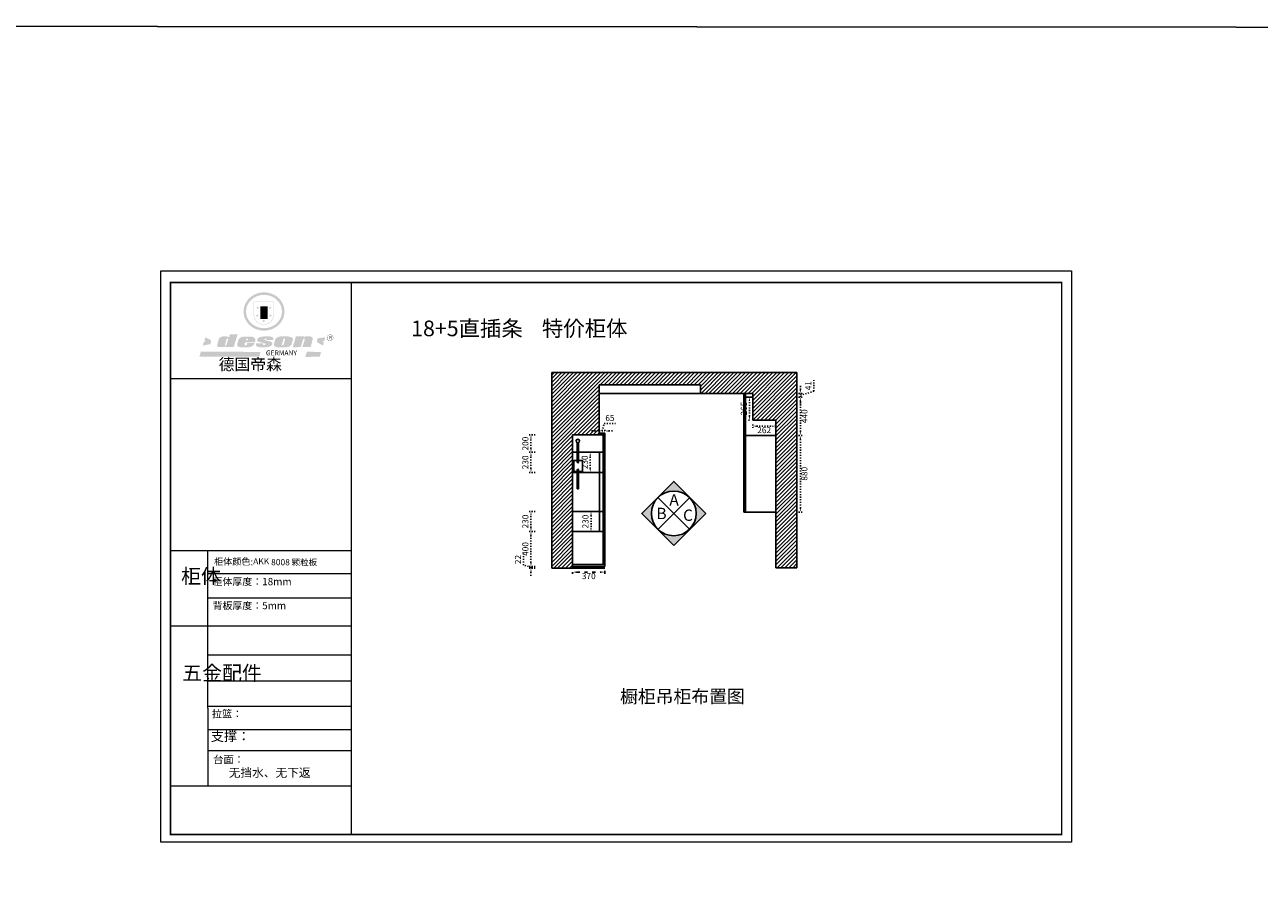
# Model space of a CAD drawing. Units: millimetres. Extents: x 492466 to 572984, y -477663 to -457624.
# Drawn here: x 521912 to 536090, y -467643 to -457624 of the extents above; entities that cross this region are included whole.
import ezdxf

# ---------------------------------------------------------------- set-up
doc = ezdxf.new("R2010")
doc.units = ezdxf.units.MM
doc.header["$PDMODE"] = 34
doc.linetypes.add('ACAD_ISO03W100', pattern=[30, 12, -18])
doc.layers.get('0').update_dxf_attribs({"color": 4})
doc.layers.add('0天花尺寸', color=7, linetype='Continuous')
doc.layers.add('E2【开关点位】Switch_point', color=100, linetype='Continuous', lineweight=0)
doc.styles.get("Standard").update_dxf_attribs({"font": 'txt', "bigfont": 'gbcbig.shx'})
doc.styles.add('ZB_宋体', font='txt')
doc.dimstyles.new('DD外部标注', dxfattribs={"dimtxt": 70, "dimasz": 45, "dimexe": 20, "dimexo": 50, "dimgap": 20, "dimtad": 2, "dimdec": 0, "dimtxsty": 'ZB_宋体', "dimcen": 10, "dimclrd": 1, "dimclre": 1, "dimclrt": 256, "dimadec": 0, "dimazin": 0, "dimtfac": 1, "dimtdec": 0, "dimtmove": 1, "dimatfit": 3, "dimfxl": 50, "dimfxlon": 1, "dimtfillclr": 256, "dimarcsym": 0})

# ---------------------------------------------------------------- blocks, each defined once
blk = doc.blocks.new('SAF')
h = blk.add_hatch(color=250)
h.dxf.hatch_style = 1
h.paths.add_polyline_path([(129249, 28066), (129001, 28066), (129001, 27903, 1), (129249, 27903)])
h.paths.add_polyline_path([(129244, 28061), (129244, 27903, -1), (129006, 27903), (129006, 28061)], flags=16)
h = blk.add_hatch(color=256)
h.paths.add_polyline_path([(129224, 27997), (129209, 27997), (129204, 28012), (129199, 27997), (129184, 27997), (129196, 27988), (129192, 27973), (129204, 27982), (129217, 27973), (129212, 27988)])
h.paths.add_polyline_path([(129230, 27901), (129214, 27901), (129209, 27916), (129204, 27901), (129189, 27901), (129202, 27892), (129197, 27877), (129209, 27886), (129222, 27877), (129217, 27892)])
h.paths.add_polyline_path([(129145, 27834), (129130, 27834), (129125, 27849), (129120, 27834), (129105, 27834), (129117, 27825), (129112, 27810), (129125, 27819), (129138, 27810), (129133, 27825)])
h.paths.add_polyline_path([(129066, 27901), (129051, 27901), (129046, 27916), (129041, 27901), (129026, 27901), (129038, 27892), (129034, 27877), (129046, 27886), (129059, 27877), (129054, 27892)])
h.paths.add_polyline_path([(129072, 27997), (129056, 27997), (129051, 28012), (129046, 27997), (129031, 27997), (129043, 27988), (129039, 27973), (129051, 27982), (129064, 27973), (129059, 27988)])
h = blk.add_hatch(color=250)
h.dxf.hatch_style = 1
h.paths.add_polyline_path([(129173, 28010), (129083, 28010), (129083, 27853), (129173, 27853)])
h.paths.add_polyline_path([(129165, 27861), (129090, 27861), (129090, 28002), (129165, 28002)], flags=16)
blk.add_hatch(color=256).paths.add_polyline_path([(129165, 28002), (129090, 28002), (129090, 27955), (129165, 27955)])
h = blk.add_hatch(color=1)
h.dxf.hatch_style = 1
h.paths.add_polyline_path([(129165, 27955), (129090, 27955), (129090, 27908), (129165, 27908)])
h = blk.add_hatch(color=2)
h.dxf.hatch_style = 1
h.paths.add_polyline_path([(129165, 27908), (129090, 27908), (129090, 27861), (129165, 27861)])
h = blk.add_hatch(color=157)
h.paths.add_polyline_path([(128801, 27659), (128704, 27662), (128695, 27626), (128688, 27626), (128687, 27626), (128685, 27627), (128684, 27627), (128682, 27628), (128679, 27629), (128677, 27630), (128673, 27632), (128669, 27633), (128665, 27634), (128657, 27634), (128653, 27635), (128651, 27635), (128648, 27635), (128646, 27635), (128642, 27635), (128634, 27635), (128631, 27635), (128629, 27635), (128627, 27635), (128625, 27635), (128623, 27635), (128622, 27635), (128621, 27634), (128620, 27634), (128618, 27634), (128616, 27634), (128612, 27633), (128606, 27632), (128603, 27631), (128602, 27631), (128601, 27630), (128601, 27630), (128600, 27630), (128599, 27630), (128598, 27630), (128598, 27630), (128597, 27629), (128597, 27629), (128597, 27629), (128597, 27629), (128596, 27629), (128596, 27629), (128595, 27629), (128595, 27629), (128595, 27628), (128594, 27628), (128593, 27628), (128592, 27627), (128591, 27627), (128591, 27627), (128591, 27627), (128590, 27627), (128590, 27626), (128589, 27626), (128589, 27626), (128589, 27626), (128588, 27625), (128588, 27625), (128587, 27625), (128587, 27625), (128587, 27624), (128586, 27624), (128586, 27624), (128586, 27624), (128586, 27624), (128585, 27623), (128585, 27623), (128584, 27623), (128583, 27622), (128583, 27621), (128582, 27621), (128581, 27621), (128581, 27620), (128581, 27620), (128580, 27620), (128580, 27620), (128580, 27619), (128579, 27619), (128579, 27619), (128578, 27618), (128578, 27618), (128577, 27617), (128576, 27617), (128576, 27616), (128575, 27615), (128575, 27615), (128574, 27614), (128574, 27614), (128573, 27613), (128573, 27612), (128572, 27611), (128571, 27610), (128571, 27609), (128570, 27608), (128569, 27606), (128568, 27604), (128567, 27603), (128547, 27533), (128546, 27527), (128546, 27524), (128545, 27519), (128546, 27515), (128548, 27512), (128553, 27507), (128557, 27504), (128566, 27502), (128574, 27501), (128586, 27501), (128596, 27501), (128631, 27501), (128643, 27506), (128650, 27508), (128657, 27509), (128656, 27502), (128752, 27502)])
h.paths.add_polyline_path([(128682, 27598), (128681, 27592), (128663, 27529), (128662, 27527), (128660, 27525), (128646, 27525), (128645, 27526), (128644, 27528), (128644, 27530), (128662, 27601), (128664, 27604), (128665, 27606), (128666, 27607), (128667, 27607), (128669, 27607), (128682, 27607), (128682, 27607), (128682, 27606)], flags=16)
h = blk.add_hatch(color=157)
h.dxf.hatch_style = 1
h.paths.add_polyline_path([(129913, 27617, 1), (129991, 27617, 1)])
h.paths.add_polyline_path([(129988, 27617, -1), (129916, 27617, -1)], flags=16)
h = blk.add_hatch(color=1)
h.dxf.hatch_style = 1
h.paths.add_polyline_path([(128471, 27585), (128400, 27625), (128388, 27582), (128405, 27570), (128381, 27568), (128367, 27520), (128462, 27539)])
h.paths.add_polyline_path([(129890, 27623), (129796, 27611), (129786, 27564), (129864, 27520), (129874, 27559), (129853, 27574), (129881, 27579)])
h.paths.add_polyline_path([(129838, 27440), (129663, 27445), (129643, 27380), (129824, 27381)])
h.paths.add_polyline_path([(129085, 27442), (128342, 27444), (128325, 27383), (129070, 27384)])
h = blk.add_hatch(color=157)
h.paths.add_polyline_path([(129018, 27605), (129015, 27610), (129010, 27616), (129006, 27620), (129001, 27623), (128996, 27625), (128988, 27627), (128981, 27630), (128977, 27631), (128970, 27632), (128887, 27633), (128879, 27632), (128871, 27631), (128863, 27630), (128856, 27628), (128849, 27626), (128843, 27623), (128838, 27621), (128834, 27619), (128830, 27616), (128825, 27612), (128821, 27607), (128819, 27603), (128815, 27599), (128812, 27594), (128811, 27590), (128799, 27551), (128796, 27538), (128795, 27529), (128795, 27523), (128796, 27522), (128796, 27521), (128797, 27519), (128798, 27518), (128799, 27516), (128802, 27514), (128805, 27511), (128809, 27509), (128815, 27505), (128820, 27503), (128828, 27501), (128839, 27500), (128849, 27499), (128862, 27498), (128925, 27498), (128937, 27500), (128944, 27501), (128951, 27502), (128959, 27504), (128969, 27507), (128975, 27511), (128980, 27513), (128986, 27516), (128990, 27519), (128994, 27523), (128999, 27529), (129003, 27534), (129006, 27539), (129009, 27545), (129012, 27553), (128921, 27553), (128920, 27545), (128917, 27540), (128915, 27532), (128912, 27528), (128907, 27525), (128893, 27525), (128886, 27526), (128887, 27530), (128889, 27542), (128892, 27562), (129017, 27562), (129019, 27574), (129020, 27582), (129020, 27589), (129020, 27596)])
h.paths.add_polyline_path([(128906, 27594), (128907, 27598), (128908, 27601), (128909, 27603), (128911, 27605), (128912, 27606), (128913, 27607), (128916, 27608), (128918, 27608), (128921, 27608), (128923, 27607), (128925, 27607), (128926, 27605), (128928, 27604), (128928, 27602), (128928, 27600), (128928, 27596), (128928, 27592), (128927, 27590), (128927, 27586), (128905, 27586), (128905, 27591)], flags=16)
h.paths.add_polyline_path([(129167, 27582), (129163, 27583), (129159, 27584), (129154, 27585), (129149, 27587), (129145, 27588), (129142, 27590), (129139, 27592), (129137, 27595), (129136, 27598), (129136, 27599), (129136, 27601), (129136, 27603), (129137, 27605), (129137, 27606), (129138, 27606), (129138, 27608), (129140, 27608), (129162, 27608), (129162, 27592), (129158, 27592), (129158, 27588), (129244, 27588), (129246, 27592), (129247, 27595), (129247, 27599), (129247, 27604), (129247, 27610), (129243, 27616), (129238, 27620), (129234, 27624), (129227, 27627), (129220, 27630), (129213, 27632), (129198, 27635), (129185, 27636), (129169, 27636), (129155, 27636), (129143, 27636), (129129, 27635), (129118, 27633), (129106, 27632), (129094, 27630), (129089, 27629), (129083, 27628), (129074, 27625), (129070, 27623), (129064, 27620), (129061, 27617), (129057, 27614), (129055, 27612), (129054, 27611), (129053, 27610), (129051, 27608), (129050, 27606), (129049, 27605), (129048, 27604), (129048, 27602), (129047, 27601), (129046, 27598), (129045, 27596), (129045, 27594), (129045, 27592), (129044, 27589), (129044, 27587), (129044, 27584), (129044, 27582), (129045, 27580), (129046, 27579), (129048, 27577), (129051, 27575), (129056, 27571), (129060, 27569), (129063, 27568), (129066, 27567), (129072, 27565), (129076, 27564), (129082, 27562), (129100, 27557), (129127, 27551), (129138, 27548), (129143, 27547), (129144, 27546), (129145, 27545), (129145, 27541), (129145, 27534), (129145, 27533), (129144, 27532), (129141, 27529), (129138, 27527), (129137, 27526), (129134, 27526), (129118, 27526), (129118, 27527), (129118, 27538), (129118, 27539), (129118, 27540), (129119, 27542), (129119, 27543), (129121, 27544), (129121, 27548), (129031, 27548), (129031, 27535), (129030, 27527), (129030, 27524), (129030, 27521), (129030, 27519), (129032, 27517), (129035, 27513), (129040, 27511), (129043, 27509), (129050, 27506), (129057, 27503), (129066, 27501), (129074, 27499), (129085, 27499), (129156, 27499), (129169, 27501), (129186, 27504), (129197, 27508), (129212, 27514), (129215, 27516), (129219, 27518), (129223, 27522), (129227, 27527), (129230, 27532), (129232, 27538), (129233, 27544), (129234, 27549), (129233, 27552), (129232, 27556), (129230, 27559), (129228, 27561), (129225, 27563), (129222, 27565), (129218, 27567), (129213, 27569), (129206, 27572), (129198, 27574), (129190, 27575), (129185, 27576), (129180, 27578), (129176, 27579), (129172, 27580)])
h.paths.add_polyline_path([(129467, 27527), (129470, 27533), (129486, 27585), (129489, 27597), (129489, 27602), (129487, 27607), (129485, 27611), (129483, 27614), (129480, 27617), (129477, 27619), (129473, 27621), (129467, 27624), (129462, 27627), (129450, 27630), (129437, 27632), (129427, 27634), (129416, 27635), (129402, 27636), (129343, 27634), (129334, 27634), (129321, 27632), (129313, 27630), (129305, 27628), (129297, 27625), (129288, 27619), (129281, 27614), (129276, 27610), (129273, 27605), (129269, 27598), (129266, 27590), (129254, 27545), (129254, 27535), (129254, 27530), (129255, 27524), (129255, 27521), (129256, 27518), (129258, 27515), (129260, 27512), (129264, 27510), (129268, 27507), (129274, 27505), (129277, 27503), (129282, 27502), (129287, 27501), (129291, 27500), (129295, 27499), (129302, 27498), (129308, 27498), (129316, 27498), (129404, 27499), (129411, 27500), (129417, 27501), (129422, 27502), (129430, 27504), (129440, 27507), (129446, 27510), (129452, 27513), (129457, 27516), (129461, 27520), (129464, 27523)])
h.paths.add_polyline_path([(129349, 27529), (129349, 27530), (129372, 27603), (129374, 27606), (129374, 27607), (129376, 27608), (129377, 27608), (129389, 27608), (129390, 27608), (129392, 27607), (129392, 27605), (129373, 27530), (129372, 27529), (129370, 27527), (129368, 27526), (129364, 27526), (129350, 27525), (129350, 27525), (129349, 27526), (129349, 27527)], flags=16)
h.paths.add_polyline_path([(129618, 27604), (129619, 27606), (129620, 27607), (129621, 27607), (129623, 27607), (129631, 27607), (129634, 27607), (129635, 27606), (129636, 27605), (129636, 27602), (129636, 27599), (129636, 27596), (129636, 27593), (129635, 27590), (129606, 27501), (129710, 27501), (129734, 27597), (129734, 27605), (129735, 27609), (129734, 27615), (129734, 27618), (129733, 27620), (129731, 27622), (129729, 27624), (129722, 27628), (129714, 27631), (129707, 27634), (129705, 27634), (129703, 27635), (129700, 27636), (129698, 27636), (129697, 27636), (129688, 27636), (129681, 27636), (129671, 27636), (129665, 27636), (129658, 27636), (129655, 27636), (129652, 27635), (129649, 27635), (129646, 27634), (129643, 27634), (129640, 27633), (129637, 27632), (129635, 27630), (129633, 27629), (129631, 27628), (129629, 27626), (129625, 27626), (129626, 27634), (129526, 27634), (129486, 27500), (129585, 27501)])
at = {"color": 157, "attachment_point": 1}
for s, insert, char_height, width in [('{\\fArial|b0|i0|c0|p34;R}', (129941, 27639), 39.54, 33.17), ('{\\fArial|b0|i0|c0|p34;GERMANY}', (129153, 27460), 61.78, 102919.53)]:
    blk.add_mtext(s, dxfattribs=dict(at, insert=insert, char_height=char_height, width=width))
blk = doc.blocks.new('AFERT')
h = blk.add_hatch(color=250)
h.dxf.hatch_style = 1
edge = h.paths.add_edge_path()
edge.add_spline(control_points=[(128875, 27944), (128875, 27938), (128875, 27931), (128877, 27913), (128879, 27902), (128884, 27881), (128887, 27870), (128895, 27850), (128900, 27840), (128912, 27820), (128918, 27811), (128932, 27794), (128940, 27785), (128956, 27770), (128965, 27763), (128983, 27749), (128993, 27743), (129013, 27732), (129023, 27728), (129045, 27720), (129056, 27716), (129078, 27711), (129090, 27709), (129113, 27707), (129124, 27706), (129147, 27707), (129159, 27708), (129182, 27711), (129193, 27714), (129215, 27720), (129226, 27724), (129247, 27733), (129257, 27738), (129275, 27749), (129283, 27754), (129298, 27766), (129305, 27772), (129319, 27785), (129325, 27792), (129337, 27806), (129343, 27814), (129353, 27829), (129357, 27838), (129366, 27856), (129370, 27866), (129377, 27887), (129379, 27898), (129383, 27919), (129384, 27930), (129384, 27951), (129384, 27960), (129382, 27977), (129380, 27984), (129377, 27999), (129375, 28007), (129370, 28021), (129368, 28028), (129361, 28043), (129357, 28051), (129348, 28067), (129343, 28074), (129332, 28089), (129326, 28096), (129314, 28109), (129307, 28115), (129291, 28129), (129281, 28136), (129260, 28149), (129249, 28155), (129228, 28164), (129219, 28167), (129197, 28174), (129184, 28177), (129161, 28181), (129151, 28182), (129128, 28183), (129115, 28182), (129092, 28180), (129081, 28178), (129059, 28173), (129046, 28170), (129023, 28161), (129012, 28156), (128993, 28145), (128984, 28140), (128966, 28127), (128957, 28120), (128940, 28103), (128932, 28095), (128917, 28076), (128911, 28066), (128900, 28048), (128896, 28040), (128888, 28021), (128885, 28011), (128879, 27989), (128877, 27979), (128875, 27960), (128875, 27952), (128875, 27944)], knot_values=[0, 0, 0, 0, 0.08344, 0.08344, 0.221011, 0.221011, 0.358582, 0.358582, 0.496153, 0.496153, 0.633724, 0.633724, 0.771295, 0.771295, 0.908866, 0.908866, 1.046437, 1.046437, 1.184008, 1.184008, 1.321579, 1.321579, 1.45915, 1.45915, 1.596721, 1.596721, 1.734292, 1.734292, 1.871863, 1.871863, 2.009434, 2.009434, 2.147005, 2.147005, 2.261445, 2.261445, 2.375884, 2.375884, 2.490324, 2.490324, 2.604764, 2.604764, 2.719204, 2.719204, 2.856038, 2.856038, 2.992873, 2.992873, 3.129708, 3.129708, 3.244736, 3.244736, 3.340002, 3.340002, 3.435269, 3.435269, 3.530535, 3.530535, 3.641049, 3.641049, 3.751563, 3.751563, 3.862077, 3.862077, 3.972591, 3.972591, 4.120868, 4.120868, 4.269951, 4.269951, 4.392246, 4.392246, 4.543829, 4.543829, 4.669237, 4.669237, 4.820987, 4.820987, 4.946437, 4.946437, 5.096748, 5.096748, 5.242147, 5.242147, 5.36333, 5.36333, 5.508179, 5.508179, 5.653028, 5.653028, 5.797877, 5.797877, 5.914044, 5.914044, 6.049342, 6.049342, 6.184641, 6.184641, 6.283185, 6.283185, 6.283185, 6.283185], degree=3, periodic=0)
edge = h.paths.add_edge_path(flags=16)
edge.add_ellipse((129129, 27944), major_axis=(-224, 0), ratio=0.926136, start_angle=0, end_angle=360)
blk.add_blockref('SAF', (0, 0))
blk = doc.blocks.new('*D29')
at = {"color": 1, "linetype": 'ACAD_ISO03W100', "lineweight": -2, "transparency": 16777216}
for p, q in [((527641, -463829), (527641, -463701)), ((527726, -463799), (527726, -463754)), ((527726, -463855), (527641, -463829)), ((527776, -463844), (527706, -463844)), ((527776, -463866), (527706, -463866)), ((527726, -463866), (527726, -463844)), ((527726, -463866), (527726, -463844)), ((527726, -463911), (527726, -463956))]:
    blk.add_line(p, q, dxfattribs=at)
at = {"color": 1, "transparency": 16777216}
for points in [[(527719, -463799), (527734, -463799), (527726, -463844)], [(527719, -463911), (527734, -463911), (527726, -463866)]]:
    blk.add_solid(points, dxfattribs=at)
at = {"layer": 'Defpoints', "color": 0, "transparency": 16777216}
for p in [(527726, -463844), (528205, -463844), (528205, -463866)]:
    blk.add_point(p, dxfattribs=at)
at = {"transparency": 16777216, "insert": (527586, -463765), "char_height": 70, "attachment_point": 5, "rotation": 90, "style": 'ZB_宋体'}
blk.add_mtext('22', dxfattribs=at)
blk = doc.blocks.new('*D30')
at = {"color": 1, "linetype": 'ACAD_ISO03W100', "lineweight": -2, "transparency": 16777216}
for p, q in [((527776, -463444), (527706, -463444)), ((527726, -463799), (527726, -463489)), ((527776, -463844), (527706, -463844))]:
    blk.add_line(p, q, dxfattribs=at)
at = {"color": 1, "transparency": 16777216}
for points in [[(527719, -463489), (527734, -463489), (527726, -463444)], [(527719, -463799), (527734, -463799), (527726, -463844)]]:
    blk.add_solid(points, dxfattribs=at)
at = {"layer": 'Defpoints', "color": 0, "transparency": 16777216}
for p in [(527726, -463444), (528205, -463444), (528205, -463844)]:
    blk.add_point(p, dxfattribs=at)
at = {"transparency": 16777216, "insert": (527671, -463644), "char_height": 70, "attachment_point": 5, "rotation": 90, "style": 'ZB_宋体'}
blk.add_mtext('400', dxfattribs=at)
blk = doc.blocks.new('*D31')
at = {"color": 1, "linetype": 'ACAD_ISO03W100', "lineweight": -2, "transparency": 16777216}
for p, q in [((527776, -463214), (527706, -463214)), ((527726, -463399), (527726, -463259)), ((527776, -463444), (527706, -463444))]:
    blk.add_line(p, q, dxfattribs=at)
at = {"color": 1, "transparency": 16777216}
for points in [[(527719, -463259), (527734, -463259), (527726, -463214)], [(527719, -463399), (527734, -463399), (527726, -463444)]]:
    blk.add_solid(points, dxfattribs=at)
at = {"layer": 'Defpoints', "color": 0, "transparency": 16777216}
for p in [(527726, -463214), (528205, -463214), (528205, -463444)]:
    blk.add_point(p, dxfattribs=at)
at = {"transparency": 16777216, "insert": (527671, -463329), "char_height": 70, "attachment_point": 5, "rotation": 90, "style": 'ZB_宋体'}
blk.add_mtext('230', dxfattribs=at)
blk = doc.blocks.new('*D32')
at = {"color": 1, "linetype": 'ACAD_ISO03W100', "lineweight": -2, "transparency": 16777216}
for p, q in [((530770, -462340), (530840, -462340)), ((530820, -463175), (530820, -462385)), ((530770, -463220), (530840, -463220))]:
    blk.add_line(p, q, dxfattribs=at)
at = {"color": 1, "transparency": 16777216}
for points in [[(530812, -462385), (530827, -462385), (530820, -462340)], [(530812, -463175), (530827, -463175), (530820, -463220)]]:
    blk.add_solid(points, dxfattribs=at)
at = {"layer": 'Defpoints', "color": 0, "transparency": 16777216}
for p in [(530540, -462340), (530820, -462340), (530540, -463220)]:
    blk.add_point(p, dxfattribs=at)
at = {"transparency": 16777216, "insert": (530875, -462780), "char_height": 70, "attachment_point": 5, "rotation": 90, "style": 'ZB_宋体'}
blk.add_mtext('880', dxfattribs=at)
blk = doc.blocks.new('*D33')
at = {"color": 1, "linetype": 'ACAD_ISO03W100', "lineweight": -2, "transparency": 16777216}
for p, q in [((530820, -461814), (530820, -461769)), ((530975, -461833), (530975, -461706)), ((530770, -461859), (530840, -461859)), ((530770, -461900), (530840, -461900)), ((530820, -461879), (530975, -461833)), ((530820, -461900), (530820, -461859)), ((530820, -461900), (530820, -461859)), ((530820, -461945), (530820, -461990))]:
    blk.add_line(p, q, dxfattribs=at)
at = {"color": 1, "transparency": 16777216}
for points in [[(530812, -461814), (530827, -461814), (530820, -461859)], [(530812, -461945), (530827, -461945), (530820, -461900)]]:
    blk.add_solid(points, dxfattribs=at)
at = {"layer": 'Defpoints', "color": 0, "transparency": 16777216}
for p in [(530273, -461859), (530273, -461900), (530820, -461859)]:
    blk.add_point(p, dxfattribs=at)
at = {"transparency": 16777216, "insert": (530920, -461769), "char_height": 70, "attachment_point": 5, "rotation": 90, "style": 'ZB_宋体'}
blk.add_mtext('41', dxfattribs=at)
blk = doc.blocks.new('*D34')
at = {"layer": '0天花尺寸', "color": 1, "linetype": 'ACAD_ISO03W100', "lineweight": -2, "ltscale": 3, "transparency": 16777216}
for p, q in [((528575, -463894), (528575, -463929)), ((528205, -463909), (528205, -463929)), ((528250, -463909), (528530, -463909))]:
    blk.add_line(p, q, dxfattribs=at)
at = {"layer": '0天花尺寸', "color": 1, "ltscale": 3, "transparency": 16777216}
for points in [[(528250, -463902), (528250, -463917), (528205, -463909)], [(528530, -463902), (528530, -463917), (528575, -463909)]]:
    blk.add_solid(points, dxfattribs=at)
at = {"layer": 'Defpoints', "color": 0, "ltscale": 3, "transparency": 16777216}
for p in [(528205, -463866), (528575, -463844), (528575, -463909)]:
    blk.add_point(p, dxfattribs=at)
at = {"layer": '0天花尺寸', "ltscale": 3, "transparency": 16777216, "insert": (528390, -463964), "char_height": 70, "attachment_point": 5, "style": 'ZB_宋体'}
blk.add_mtext('370', dxfattribs=at)
blk = doc.blocks.new('*D35')
at = {"color": 1, "linetype": 'ACAD_ISO03W100', "lineweight": -2, "transparency": 16777216}
for p, q in [((530770, -461900), (530840, -461900)), ((530820, -462295), (530820, -461945)), ((530770, -462340), (530840, -462340))]:
    blk.add_line(p, q, dxfattribs=at)
at = {"color": 1, "transparency": 16777216}
for points in [[(530812, -461945), (530827, -461945), (530820, -461900)], [(530812, -462295), (530827, -462295), (530820, -462340)]]:
    blk.add_solid(points, dxfattribs=at)
at = {"layer": 'Defpoints', "color": 0, "transparency": 16777216}
for p in [(530273, -461900), (530820, -461900), (530540, -462340)]:
    blk.add_point(p, dxfattribs=at)
at = {"transparency": 16777216, "insert": (530875, -462120), "char_height": 70, "attachment_point": 5, "rotation": 90, "style": 'ZB_宋体'}
blk.add_mtext('440', dxfattribs=at)
blk = doc.blocks.new('*D36')
at = {"color": 1, "linetype": 'ACAD_ISO03W100', "lineweight": -2, "transparency": 16777216}
for p, q in [((528416, -463214), (528396, -463214)), ((528416, -463259), (528416, -463399)), ((528416, -463444), (528396, -463444))]:
    blk.add_line(p, q, dxfattribs=at)
at = {"color": 1, "transparency": 16777216}
for points in [[(528408, -463259), (528423, -463259), (528416, -463214)], [(528408, -463399), (528423, -463399), (528416, -463444)]]:
    blk.add_solid(points, dxfattribs=at)
at = {"layer": 'Defpoints', "color": 0, "transparency": 16777216}
for p in [(528444, -463214), (528416, -463444), (528444, -463444)]:
    blk.add_point(p, dxfattribs=at)
at = {"transparency": 16777216, "insert": (528361, -463329), "char_height": 70, "attachment_point": 5, "rotation": 90, "style": 'ZB_宋体'}
blk.add_mtext('230', dxfattribs=at)
blk = doc.blocks.new('*D37')
at = {"color": 1, "linetype": 'ACAD_ISO03W100', "lineweight": -2, "transparency": 16777216}
for p, q in [((528407, -462534), (528387, -462534)), ((528407, -462719), (528407, -462579)), ((528407, -462764), (528387, -462764))]:
    blk.add_line(p, q, dxfattribs=at)
at = {"color": 1, "transparency": 16777216}
for points in [[(528399, -462579), (528414, -462579), (528407, -462534)], [(528399, -462719), (528414, -462719), (528407, -462764)]]:
    blk.add_solid(points, dxfattribs=at)
at = {"layer": 'Defpoints', "color": 0, "transparency": 16777216}
for p in [(528407, -462534), (528443, -462534), (528443, -462764)]:
    blk.add_point(p, dxfattribs=at)
at = {"transparency": 16777216, "insert": (528352, -462649), "char_height": 70, "attachment_point": 5, "rotation": 90, "style": 'ZB_宋体'}
blk.add_mtext('230', dxfattribs=at)
blk = doc.blocks.new('*D38')
at = {"color": 1, "linetype": 'ACAD_ISO03W100', "lineweight": -2, "transparency": 16777216}
for p, q in [((527776, -462534), (527706, -462534)), ((527726, -462719), (527726, -462579)), ((527776, -462764), (527706, -462764))]:
    blk.add_line(p, q, dxfattribs=at)
at = {"color": 1, "transparency": 16777216}
for points in [[(527719, -462579), (527734, -462579), (527726, -462534)], [(527719, -462719), (527734, -462719), (527726, -462764)]]:
    blk.add_solid(points, dxfattribs=at)
at = {"layer": 'Defpoints', "color": 0, "transparency": 16777216}
for p in [(527726, -462534), (528205, -462534), (528205, -462764)]:
    blk.add_point(p, dxfattribs=at)
at = {"transparency": 16777216, "insert": (527671, -462649), "char_height": 70, "attachment_point": 5, "rotation": 90, "style": 'ZB_宋体'}
blk.add_mtext('230', dxfattribs=at)
blk = doc.blocks.new('*D39')
at = {"color": 1, "linetype": 'ACAD_ISO03W100', "lineweight": -2, "transparency": 16777216}
for p, q in [((527776, -462334), (527706, -462334)), ((527726, -462489), (527726, -462379)), ((527776, -462534), (527706, -462534))]:
    blk.add_line(p, q, dxfattribs=at)
at = {"color": 1, "transparency": 16777216}
for points in [[(527719, -462379), (527734, -462379), (527726, -462334)], [(527719, -462489), (527734, -462489), (527726, -462534)]]:
    blk.add_solid(points, dxfattribs=at)
at = {"layer": 'Defpoints', "color": 0, "transparency": 16777216}
for p in [(527726, -462334), (528205, -462334), (528205, -462534)]:
    blk.add_point(p, dxfattribs=at)
at = {"transparency": 16777216, "insert": (527671, -462434), "char_height": 70, "attachment_point": 5, "rotation": 90, "style": 'ZB_宋体'}
blk.add_mtext('200', dxfattribs=at)
blk = doc.blocks.new('*D142')
at = {"color": 1, "linetype": 'ACAD_ISO03W100', "lineweight": -2, "transparency": 16777216}
for p, q in [((530273, -462215), (530273, -462253)), ((530318, -462233), (530490, -462233)), ((530535, -462220), (530535, -462253))]:
    blk.add_line(p, q, dxfattribs=at)
at = {"color": 1, "transparency": 16777216}
for points in [[(530318, -462226), (530318, -462241), (530273, -462233)], [(530490, -462226), (530490, -462241), (530535, -462233)]]:
    blk.add_solid(points, dxfattribs=at)
at = {"layer": 'Defpoints', "color": 0, "transparency": 16777216}
for p in [(530273, -462165), (530535, -462170), (530535, -462233)]:
    blk.add_point(p, dxfattribs=at)
at = {"transparency": 16777216, "insert": (530404, -462288), "char_height": 70, "attachment_point": 5, "style": 'ZB_宋体'}
blk.add_mtext('262', dxfattribs=at)
blk = doc.blocks.new('*D143')
at = {"color": 1, "linetype": 'ACAD_ISO03W100', "lineweight": -2, "transparency": 16777216}
for p, q in [((530235, -461900), (530215, -461900)), ((530235, -462120), (530235, -461945)), ((530235, -462165), (530215, -462165))]:
    blk.add_line(p, q, dxfattribs=at)
at = {"color": 1, "transparency": 16777216}
for points in [[(530227, -461945), (530242, -461945), (530235, -461900)], [(530227, -462120), (530242, -462120), (530235, -462165)]]:
    blk.add_solid(points, dxfattribs=at)
at = {"layer": 'Defpoints', "color": 0, "transparency": 16777216}
for p in [(530235, -461900), (530273, -461900), (530273, -462165)]:
    blk.add_point(p, dxfattribs=at)
at = {"transparency": 16777216, "insert": (530180, -462032), "char_height": 70, "attachment_point": 5, "rotation": 90, "style": 'ZB_宋体'}
blk.add_mtext('265', dxfattribs=at)
blk = doc.blocks.new('*D149')
at = {"color": 1, "linetype": 'ACAD_ISO03W100', "lineweight": -2, "transparency": 16777216}
for p, q in [((528465, -462289), (528420, -462289)), ((528510, -462289), (528510, -462269)), ((528510, -462289), (528575, -462289)), ((528510, -462289), (528575, -462289)), ((528542, -462289), (528568, -462204)), ((528568, -462204), (528697, -462204)), ((528575, -462289), (528575, -462269)), ((528620, -462289), (528665, -462289))]:
    blk.add_line(p, q, dxfattribs=at)
at = {"color": 1, "transparency": 16777216}
for points in [[(528465, -462282), (528465, -462297), (528510, -462289)], [(528620, -462282), (528620, -462297), (528575, -462289)]]:
    blk.add_solid(points, dxfattribs=at)
at = {"layer": 'Defpoints', "color": 0, "transparency": 16777216}
for p in [(528510, -462314), (528575, -462289), (528575, -462314)]:
    blk.add_point(p, dxfattribs=at)
at = {"transparency": 16777216, "insert": (528633, -462149), "char_height": 70, "attachment_point": 5, "style": 'ZB_宋体'}
blk.add_mtext('65', dxfattribs=at)

msp = doc.modelspace()

# ---------------------------------------------------------------- hatches: boundary and pattern name
at = {"transparency": 33554687}
h = msp.add_hatch(dxfattribs=at)
h.set_pattern_fill('ANSI31', color=8, scale=10)
h.set_pattern_definition([(45, (12421.52, 0), (-22.4506403, 22.4506403), [])])
h.paths.add_polyline_path([(527964.9, -461618.9), (527964.9, -463865.9), (528204.9, -463865.9), (528204.9, -462333.9), (528509.9, -462333.9), (528509.9, -461858.9), (528509.9, -461758.9), (529671.9, -461758.9), (529671.9, -461858.9), (530272.9, -461858.9), (530272.9, -462164.9), (530539.9, -462164.9), (530539.9, -463859.9), (530779.9, -463859.9), (530779.9, -461618.9)])
h = msp.add_hatch(color=256)
h.paths.add_polyline_path([(529550.4, -463051.8, -0.1989124), (529626.6, -463235.6, -0.1989124), (529550.4, -463419.5), (529734.3, -463235.6)])
h.paths.add_polyline_path([(529366.6, -462867.9), (529182.7, -463051.8, -0.4142136), (529550.4, -463051.8)])
h.paths.add_polyline_path([(529182.7, -463051.8), (528998.9, -463235.6), (529182.7, -463419.5, -0.1989124), (529106.6, -463235.6, -0.1989124)])
h.paths.add_polyline_path([(529366.6, -463603.3), (529550.4, -463419.5, -0.4142136), (529182.7, -463419.5)])

# ---------------------------------------------------------------- linework, layer by layer
at = {"color": 8}
for p, q in [((528519.7, -461858.9), (529671.9, -461858.9)), ((528256.9, -462423.9), (528256.9, -462645.3)), ((528272.9, -462423.9), (528272.9, -462645.3)), ((528514.1, -462533.9), (528514.1, -463443.9)), ((528256.9, -462737.2), (528256.9, -462953.9)), ((528272.9, -462737.2), (528272.9, -462953.9)), ((528256.9, -462953.9), (528272.9, -462953.9))]:
    msp.add_line(p, q, dxfattribs=at)
for p, q in [((529182.7, -463051.8), (529550.4, -463419.5)), ((529550.4, -463051.8), (529182.7, -463419.5))]:
    msp.add_line(p, q)
at = {"color": 0}
msp.add_lwpolyline([(492466, -457624), (572983.9, -457673.5), (572983.9, -477662.5), (492466, -477366.8)], close=True, dxfattribs=at)
at = {"color": 8}
for points in [[(528256.9, -462752.8), (528217.7, -462752.8), (528217.7, -462628.5), (528256.9, -462628.5)], [(528272.9, -462628.5), (528317.9, -462628.5), (528317.9, -462752.8), (528272.9, -462752.8)]]:
    msp.add_lwpolyline(points, dxfattribs=at)
msp.add_lwpolyline([(529366.6, -463603.3), (529734.3, -463235.6), (529366.6, -462867.9), (528998.9, -463235.6)], close=True)
for centre, radius in [((528264.9, -462403.9), 20), ((528264.9, -462645.3), 8), ((528264.9, -462737.2), 8)]:
    msp.add_circle(centre, radius, dxfattribs=at)
msp.add_circle((529366.6, -463235.6), 256.5)
at = {"layer": '0天花尺寸', "ltscale": 3}
for p, q in [((527964.9, -463865.9), (527964.9, -461618.9)), ((527964.9, -461618.9), (530779.9, -461618.9)), ((530779.9, -461618.9), (530779.9, -463859.9)), ((529671.9, -461758.9), (528509.9, -461758.9)), ((528509.9, -461858.9), (528509.9, -461758.9)), ((529671.9, -461858.9), (529671.9, -461758.9)), ((528509.9, -462333.9), (528509.9, -461858.9)), ((529671.9, -461858.9), (530272.9, -461858.9)), ((530169.9, -461858.9), (530169.9, -463219.6)), ((530272.9, -461899.6), (530169.9, -461899.6)), ((530189.9, -461858.9), (530189.9, -461898.9)), ((530189.9, -461898.9), (530189.9, -462339.6)), ((530272.9, -461858.9), (530272.9, -462164.9)), ((530272.9, -462164.9), (530539.9, -462164.9)), ((530539.9, -462164.9), (530539.9, -463859.9)), ((528204.9, -463865.9), (528204.9, -462333.9)), ((528204.9, -462333.9), (528509.9, -462333.9)), ((528509.9, -462313.9), (528574.9, -462313.9)), ((528509.9, -462333.9), (528574.9, -462333.9)), ((528554.9, -463823.9), (528554.9, -462333.9)), ((528574.9, -462333.9), (528574.9, -462313.9)), ((528574.9, -463843.9), (528574.9, -462333.9)), ((530539.9, -462339.6), (530169.9, -462339.6)), ((530189.9, -462339.6), (530189.9, -463219.6)), ((528574.9, -462533.9), (528204.9, -462533.9)), ((528554.9, -462763.9), (528204.9, -462763.9)), ((530189.9, -462779.6), (530169.9, -462779.6)), ((528574.9, -462988.9), (528554.9, -462988.9)), ((528554.9, -463213.9), (528204.9, -463213.9)), ((530169.9, -463219.6), (530539.9, -463219.6)), ((528574.9, -463443.9), (528204.9, -463443.9)), ((528204.9, -463865.9), (527964.9, -463865.9)), ((528574.9, -463823.9), (528204.9, -463823.9)), ((528574.9, -463843.9), (528204.9, -463843.9)), ((528574.9, -463863.9), (528204.9, -463863.9)), ((530539.9, -463859.9), (530779.9, -463859.9))]:
    msp.add_line(p, q, dxfattribs=at)
at = {"layer": 'E2【开关点位】Switch_point', "color": 0}
for p, q in [((525663.6, -461691.7), (523588.2, -461691.7)), ((525484.7, -461691.7), (523588.2, -461691.7)), ((525484.7, -461691.7), (523588.2, -461691.7)), ((523588.2, -463660.3), (525663.6, -463660.3)), ((524014.4, -465470.3), (524014.4, -463660.3)), ((525663.6, -463929), (524014.4, -463929.4)), ((524014.4, -464205.1), (525663.6, -464205.1)), ((525663.6, -464528.7), (523588.2, -464528.7)), ((525663.6, -464862.2), (524014.4, -464862.2)), ((525663.6, -465161.4), (524014.4, -465161.4)), ((525663.6, -465454.3), (524014.4, -465454.3)), ((524014.4, -465470.3), (524014.4, -466366.5)), ((525663.6, -465721), (524014.4, -465721)), ((525663.6, -465959.9), (524014.4, -465959.9)), ((525663.6, -466366.5), (523588.2, -466366.5))]:
    msp.add_line(p, q, dxfattribs=at)
msp.add_lwpolyline([(533932.1, -467010.5), (523476.4, -467010.5), (523476.4, -460450.3), (533932.1, -460450.3)], close=True, dxfattribs=at)
msp.add_lwpolyline([(533932.1, -467010.5), (523476.4, -467010.5), (523476.4, -460450.3), (533932.1, -460450.3)], close=True, dxfattribs=at)
msp.add_lwpolyline([(533932.1, -467010.5), (523476.4, -467010.5), (523476.4, -460450.3), (533932.1, -460450.3)], close=True, dxfattribs=at)
at = {"layer": 'E2【开关点位】Switch_point', "color": 0, "const_width": 18.5}
msp.add_lwpolyline([(533820.5, -466922.8), (523588.2, -466922.8), (523588.2, -460585.6), (533820.5, -460585.6)], close=True, dxfattribs=at)
msp.add_lwpolyline([(533820.5, -466922.8), (523588.2, -466922.8), (523588.2, -460585.6), (533820.5, -460585.6)], close=True, dxfattribs=at)
msp.add_lwpolyline([(533820.5, -466922.8), (523588.2, -466922.8), (523588.2, -460585.6), (533820.5, -460585.6)], close=True, dxfattribs=at)
msp.add_lwpolyline([(525663.6, -460585.6), (525663.6, -466922.8)], dxfattribs=at)

# ---------------------------------------------------------------- block references
at = {"layer": 'E2【开关点位】Switch_point', "color": 0, "xscale": 0.9228801600993612, "yscale": 0.9228801600993612, "zscale": 0.9228801600505406}
msp.add_blockref('AFERT', (405490, -486706.4), dxfattribs=at)

# ---------------------------------------------------------------- texts
at = {"attachment_point": 1}
for s, insert, char_height, width in [('{\\fFangSong|b0|i0|c134|p49;A}', (529315.6, -463015.2), 130, 1062.239), ('{\\fFangSong|b0|i0|c134|p49;B}', (529167.8, -463170.9), 130, 1062.239), ('{\\fFangSong|b0|i0|c134|p49;C}', (529472.8, -463191.4), 130, 1062.239), ('{\\fKaiTi|b0|i0|c134|p49;橱柜吊柜布置图}', (528749.1, -465262.1), 150, 2042.775)]:
    msp.add_mtext(s, dxfattribs=dict(at, insert=insert, char_height=char_height, width=width))
at = {"layer": 'E2【开关点位】Switch_point', "color": 0, "attachment_point": 1}
for s, insert, char_height, width in [('{\\fSimSun|b0|i0|c134|p54;18+5直插条    特价柜体}', (526350.4, -461021.2), 180, 3385.755), ('{\\fSimSun|b0|i0|c134|p54;德国帝森}', (524140, -461457.2), 132.895, 1674.24), ('{\\fSimSun|b0|i0|c134|p54;\\H1.16667x;柜体颜色\\H1.07143x;:\\H0.86667x;AKK 8008 颗粒板 }', (524087.3, -463749.6), 65.61, 2224.493), ('{\\fSimSun|b0|i0|c134|p54;柜体}', (523708.8, -463872.3), 167.148, 90.223), ('{\\fSimSun|b0|i0|c134|p54;柜体厚度：18mm}', (524069.6, -463976.3), 83.574, 946.325), ('{\\fSimSun|b0|i0|c134|p54;背板厚度：5mm}', (524069.6, -464251.9), 83.574, 946.325), ('{\\fSimSun|b0|i0|c134|p54;五金配件}', (523722.7, -464984.3), 167.148, 90.223), ('{\\fSimSun|b0|i0|c134|p54;拉篮：}', (524061.3, -465493.7), 86.086, 2624.899), ('{\\fSimSun|b0|i0|c134|p54;支撑：}', (524049.9, -465738.1), 110.746, 2023.795), ('{\\fSimSun|b0|i0|c134|p54;\\H0.7899x;台面：\\H1.266x; \\H0.88865x;\\P      无挡水、无下返    }', (524075.1, -466016.6), 110.746, 2023.795)]:
    msp.add_mtext(s, dxfattribs=dict(at, insert=insert, char_height=char_height, width=width))

# ---------------------------------------------------------------- dimensions: what is measured, and where the dimension line sits
at = {"color": 142}
for base, p1, p2, picture, middle in [((530819.5, -461858.9), (530272.9, -461899.6), (530272.9, -461858.9), '*D33', (530919.5, -461812.7)), ((530234.8, -461899.6), (530272.9, -462164.9), (530272.9, -461899.6), '*D143', (530179.8, -462032.2)), ((530819.5, -461899.6), (530539.9, -462339.6), (530272.9, -461899.6), '*D35', (530874.5, -462119.6)), ((527726.1, -462333.9), (528204.9, -462533.9), (528204.9, -462333.9), '*D39', (527671.1, -462433.9)), ((530819.5, -462339.6), (530539.9, -463219.6), (530539.9, -462339.6), '*D32', (530874.5, -462779.6)), ((527726.1, -462533.9), (528204.9, -462763.9), (528204.9, -462533.9), '*D38', (527671.1, -462648.9)), ((528406.8, -462533.9), (528442.7, -462763.9), (528442.7, -462533.9), '*D37', (528351.8, -462648.9)), ((527726.1, -463213.9), (528204.9, -463443.9), (528204.9, -463213.9), '*D31', (527671.1, -463328.9)), ((528415.7, -463443.9), (528443.8, -463213.9), (528443.8, -463443.9), '*D36', (528360.7, -463328.9)), ((527726.1, -463443.9), (528204.9, -463843.9), (528204.9, -463443.9), '*D30', (527671.1, -463643.9)), ((527726.1, -463843.9), (528204.9, -463865.9), (528204.9, -463843.9), '*D29', (527586.1, -463809.4))]:
    dim = msp.add_linear_dim(base=base, p1=p1, p2=p2, angle=90, dimstyle='DD外部标注', dxfattribs=at)
    dim.commit()
    dim.dimension.update_dxf_attribs({"geometry": picture, "text_midpoint": middle})
for base, p1, p2, picture, middle in [((528574.9, -462289.2), (528509.9, -462313.9), (528574.9, -462313.9), '*D149', (528587.9, -462149.2)), ((530534.9, -462233.3), (530272.9, -462164.9), (530534.9, -462169.9), '*D142', (530403.9, -462288.3))]:
    dim = msp.add_linear_dim(base=base, p1=p1, p2=p2, dimstyle='DD外部标注', dxfattribs=at)
    dim.commit()
    dim.dimension.update_dxf_attribs({"geometry": picture, "text_midpoint": middle})
at = {"layer": '0天花尺寸', "ltscale": 3}
dim = msp.add_linear_dim(base=(528574.9, -463909.5), p1=(528204.9, -463865.9), p2=(528574.9, -463843.9), dimstyle='DD外部标注', dxfattribs=at)
dim.commit()
dim.dimension.update_dxf_attribs({"geometry": '*D34', "text_midpoint": (528389.9, -463964.5)})

doc.saveas('drawing.dxf')
